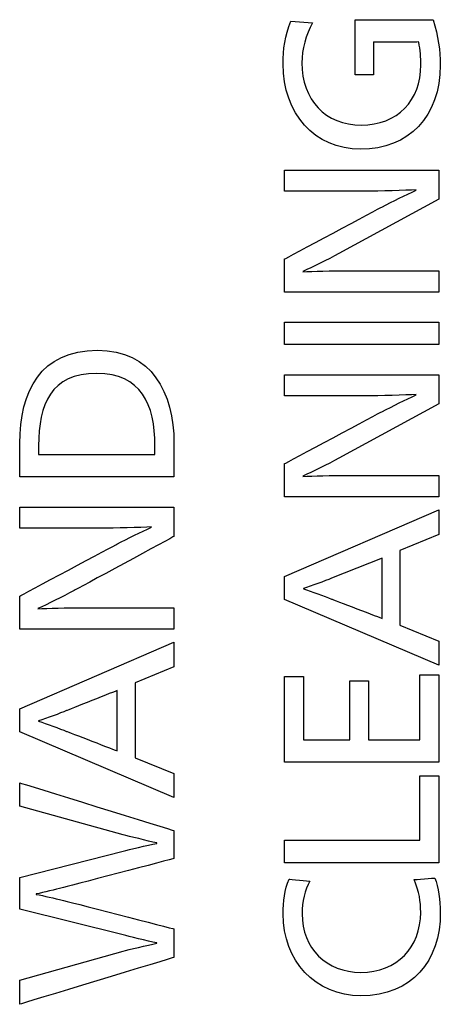
# Model space of a CAD drawing. Units: inches. Extents: x 39 to 170, y 20 to 81.
# Drawn here: x 80 to 80, y 73 to 74 of the extents above; entities that cross this region are included whole.
import ezdxf

# ---------------------------------------------------------------- set-up
doc = ezdxf.new("R2010")
doc.units = ezdxf.units.IN
doc.header["$MEASUREMENT"] = 0
doc.layers.add('1', color=7, linetype='Continuous')

msp = doc.modelspace()

# ---------------------------------------------------------------- linework, layer by layer
at = {"layer": '1', "color": 7, "linetype": 'Continuous'}
for p, q in [((79.93628, 73.63275), (80.00416, 73.63275)), ((79.93628, 73.62284), (79.93628, 73.63275)), ((80.00416, 73.63275), (80.00416, 73.62284)), ((80.00416, 73.62284), (79.93628, 73.62284)), ((79.93628, 73.52083), (80.00416, 73.5502)), ((80.00416, 73.5502), (80.00416, 73.5393)), ((80.00416, 73.5393), (79.98704, 73.53221)), ((79.98704, 73.53221), (79.98704, 73.49934)), ((79.93628, 73.51072), (79.93628, 73.52083)), ((80.00416, 73.48184), (79.93628, 73.51072)), ((79.98704, 73.49934), (80.00416, 73.49233)), ((79.81965, 73.46259), (79.88753, 73.49196)), ((79.88753, 73.49196), (79.88753, 73.48108)), ((80.00416, 73.49233), (80.00416, 73.48184)), ((79.88753, 73.48108), (79.87041, 73.47397)), ((79.93628, 73.4391), (79.93628, 73.47682)), ((79.93628, 73.47682), (79.94454, 73.47682)), ((79.94454, 73.47682), (79.94454, 73.44891)), ((79.99579, 73.4776), (80.00416, 73.4776)), ((79.99579, 73.44891), (79.99579, 73.4776)), ((80.00416, 73.4776), (80.00416, 73.4391)), ((79.87041, 73.47397), (79.87041, 73.4411)), ((79.96496, 73.44891), (79.96496, 73.47489)), ((79.96496, 73.47489), (79.97314, 73.47489)), ((79.97314, 73.47489), (79.97314, 73.44891)), ((79.81965, 73.45248), (79.81965, 73.46259)), ((79.88753, 73.4236), (79.81965, 73.45248)), ((79.94454, 73.44891), (79.96496, 73.44891)), ((79.97314, 73.44891), (79.99579, 73.44891)), ((79.87041, 73.4411), (79.88753, 73.43411)), ((80.00416, 73.4391), (79.93628, 73.4391)), ((79.88753, 73.43411), (79.88753, 73.4236)), ((79.99579, 73.40478), (79.99579, 73.43317)), ((79.99579, 73.43317), (80.00416, 73.43317)), ((80.00416, 73.43317), (80.00416, 73.39487)), ((79.93628, 73.40478), (79.99579, 73.40478)), ((79.93628, 73.39487), (79.93628, 73.40478)), ((80.00416, 73.39487), (79.93628, 73.39487))]:
    msp.add_line(p, q, dxfattribs=at)
for points in [[(79.93561, 73.74636), (79.93561, 73.75277), (79.93628, 73.75871), (79.93901, 73.76512)], [(79.93901, 73.76512), (79.93901, 73.76512), (79.94853, 73.76435), (79.94853, 73.76435)], [(79.94853, 73.76435), (79.94561, 73.75928), (79.94386, 73.75268), (79.94386, 73.74683)], [(79.9674, 73.74149), (79.9674, 73.74149), (79.9674, 73.7658), (79.9674, 73.7658)], [(79.9674, 73.7658), (79.9674, 73.7658), (80.00165, 73.7658), (80.00172, 73.7658)], [(80.00172, 73.7658), (80.00386, 73.75832), (80.00484, 73.75239), (80.00484, 73.74577)], [(79.99531, 73.75599), (79.99531, 73.75598), (79.97541, 73.75599), (79.97537, 73.75598)], [(79.97537, 73.75599), (79.97537, 73.75598), (79.97538, 73.74152), (79.97537, 73.74149)], [(79.99628, 73.74587), (79.99628, 73.74918), (79.99608, 73.75239), (79.99531, 73.75598)], [(79.96973, 73.70881), (79.94941, 73.70881), (79.93561, 73.72447), (79.93561, 73.74636)], [(79.94386, 73.74683), (79.94386, 73.7306), (79.95417, 73.71942), (79.97002, 73.71942)], [(80.00484, 73.74577), (80.00484, 73.72331), (79.99093, 73.70881), (79.96973, 73.70881)], [(79.97002, 73.71942), (79.98607, 73.71942), (79.99628, 73.73032), (79.99628, 73.74587)], [(79.97538, 73.74149), (79.97537, 73.74149), (79.96743, 73.74149), (79.9674, 73.74149)], [(79.93628, 73.69037), (79.93628, 73.69037), (79.93628, 73.69961), (79.93628, 73.69961)], [(79.93628, 73.69961), (79.93629, 73.69961), (80.00416, 73.69961), (80.00416, 73.69961)], [(80.00416, 73.69961), (80.00416, 73.6996), (80.00416, 73.68677), (80.00416, 73.68677)], [(79.97906, 73.68336), (79.98393, 73.6859), (79.98957, 73.68872), (79.99424, 73.69075)], [(80.00416, 73.68677), (80.00416, 73.68677), (79.9602, 73.66294), (79.9602, 73.66294)], [(79.93628, 73.66052), (79.93629, 73.66052), (79.97906, 73.68336), (79.97906, 73.68336)], [(79.9602, 73.66294), (79.95495, 73.66012), (79.94864, 73.65691), (79.94426, 73.65507)], [(79.93628, 73.64593), (79.93628, 73.64593), (79.93628, 73.66051), (79.93628, 73.66052)], [(79.94426, 73.65488), (79.94843, 73.65517), (79.95748, 73.65536), (79.96332, 73.65536)], [(79.96332, 73.65536), (79.96332, 73.65536), (80.00416, 73.65537), (80.00416, 73.65536)], [(80.00416, 73.65536), (80.00416, 73.65536), (80.00416, 73.64593), (80.00416, 73.64593)], [(80.00416, 73.64593), (80.00416, 73.64593), (79.93628, 73.64592), (79.93628, 73.64593)], [(79.93628, 73.60031), (79.93628, 73.60031), (79.93628, 73.60956), (79.93628, 73.60956)], [(79.93628, 73.60956), (79.93629, 73.60956), (80.00416, 73.60956), (80.00416, 73.60956)], [(80.00416, 73.60956), (80.00416, 73.60956), (80.00416, 73.59672), (80.00416, 73.59672)], [(79.97906, 73.59332), (79.98393, 73.59584), (79.98957, 73.59866), (79.99424, 73.60071)], [(79.93628, 73.57047), (79.93629, 73.57047), (79.97906, 73.59332), (79.97906, 73.59332)], [(80.00416, 73.59672), (80.00416, 73.59672), (79.9602, 73.5729), (79.9602, 73.5729)], [(79.81965, 73.56463), (79.81965, 73.56463), (79.81965, 73.57941), (79.81965, 73.5794)], [(79.82792, 73.57824), (79.82792, 73.57824), (79.82792, 73.57455), (79.82792, 73.57455)], [(79.88753, 73.57941), (79.88753, 73.5794), (79.88753, 73.56468), (79.88752, 73.56463)], [(79.82792, 73.57455), (79.82792, 73.57455), (79.87916, 73.57455), (79.87916, 73.57455)], [(79.9602, 73.5729), (79.95495, 73.57008), (79.94864, 73.56688), (79.94426, 73.56502)], [(79.93628, 73.55588), (79.93628, 73.55588), (79.93628, 73.57047), (79.93628, 73.57047)], [(79.88753, 73.56463), (79.88752, 73.56463), (79.81965, 73.56462), (79.81965, 73.56463)], [(79.94426, 73.56483), (79.94843, 73.56511), (79.95748, 73.5653), (79.96332, 73.5653)], [(79.96332, 73.5653), (79.96332, 73.5653), (80.00416, 73.56531), (80.00416, 73.5653)], [(80.00416, 73.5653), (80.00416, 73.5653), (80.00416, 73.55588), (80.00416, 73.55588)], [(80.00416, 73.55588), (80.00416, 73.55588), (79.93628, 73.55588), (79.93628, 73.55588)], [(79.81965, 73.54208), (79.81965, 73.54208), (79.81965, 73.55131), (79.81965, 73.55131)], [(79.81965, 73.55131), (79.81965, 73.55131), (79.88753, 73.55131), (79.88753, 73.55131)], [(79.88753, 73.55131), (79.88753, 73.55131), (79.88753, 73.53849), (79.88753, 73.53848)], [(79.86244, 73.53507), (79.8673, 73.5376), (79.87294, 73.54042), (79.87761, 73.54247)], [(79.88753, 73.53848), (79.88752, 73.53848), (79.84358, 73.51465), (79.84358, 73.51465)], [(79.81965, 73.51223), (79.81965, 73.51224), (79.86244, 73.53507), (79.86244, 73.53507)], [(79.97917, 73.52891), (79.97917, 73.52891), (79.95689, 73.52004), (79.95689, 73.52004)], [(79.97917, 73.50236), (79.97917, 73.50236), (79.97917, 73.52886), (79.97917, 73.52891)], [(79.95689, 73.52004), (79.95407, 73.51888), (79.94794, 73.51665), (79.94454, 73.51557)], [(79.94454, 73.51557), (79.94454, 73.51557), (79.94454, 73.51538), (79.94454, 73.51538)], [(79.94454, 73.51538), (79.94794, 73.51432), (79.95388, 73.51207), (79.95689, 73.51091)], [(79.81965, 73.49765), (79.81965, 73.49765), (79.81965, 73.51223), (79.81965, 73.51224)], [(79.84358, 73.51465), (79.83832, 73.51183), (79.832, 73.50863), (79.82762, 73.50678)], [(79.82762, 73.50659), (79.83181, 73.50688), (79.84086, 73.50707), (79.84669, 73.50707)], [(79.84669, 73.50707), (79.84669, 73.50707), (79.88753, 73.50707), (79.88753, 73.50707)], [(79.88753, 73.50707), (79.88753, 73.50707), (79.88753, 73.49764), (79.88753, 73.49764)], [(79.95689, 73.51091), (79.95689, 73.51091), (79.97914, 73.50237), (79.97917, 73.50236)], [(79.88753, 73.49764), (79.88752, 73.49764), (79.81965, 73.49764), (79.81965, 73.49765)], [(79.86254, 73.47066), (79.86254, 73.47066), (79.84028, 73.46183), (79.84027, 73.46182)], [(79.86254, 73.44411), (79.86254, 73.44412), (79.86254, 73.47061), (79.86254, 73.47066)], [(79.84027, 73.46182), (79.83745, 73.46066), (79.83132, 73.45841), (79.82792, 73.45735)], [(79.82792, 73.45735), (79.82792, 73.45735), (79.82792, 73.45716), (79.82792, 73.45716)], [(79.82792, 73.45716), (79.83132, 73.45607), (79.83725, 73.45385), (79.84027, 73.45268)], [(79.84027, 73.45268), (79.84027, 73.45268), (79.86256, 73.4441), (79.86254, 73.44411)], [(79.81965, 73.41984), (79.81965, 73.41984), (79.81965, 73.43003), (79.81965, 73.43005)], [(79.81965, 73.43005), (79.81965, 73.43005), (79.88752, 73.40905), (79.88753, 73.40905)], [(79.86517, 73.40721), (79.86517, 73.40721), (79.81965, 73.41984), (79.81965, 73.41984)], [(79.87995, 73.4036), (79.87596, 73.40448), (79.86769, 73.40653), (79.86517, 73.40721)], [(79.88753, 73.40905), (79.88753, 73.40905), (79.88753, 73.3967), (79.88753, 73.3967)], [(79.86517, 73.40001), (79.8675, 73.40059), (79.87596, 73.40262), (79.87995, 73.40341)], [(79.87995, 73.40341), (79.87995, 73.40341), (79.87995, 73.4036), (79.87995, 73.4036)], [(79.81965, 73.38844), (79.81965, 73.38844), (79.86517, 73.40001), (79.86517, 73.40001)], [(79.88753, 73.3967), (79.88752, 73.3967), (79.83832, 73.38386), (79.83832, 73.38386)], [(79.81965, 73.37443), (79.81965, 73.37444), (79.81965, 73.38844), (79.81965, 73.38844)], [(79.93561, 73.37239), (79.93561, 73.37784), (79.93619, 73.38299), (79.93822, 73.38765)], [(79.93822, 73.38765), (79.93822, 73.38765), (79.94733, 73.38679), (79.94736, 73.38679)], [(79.94736, 73.38679), (79.94512, 73.3828), (79.94396, 73.37793), (79.94396, 73.37239)], [(79.99326, 73.38747), (79.99326, 73.38746), (80.00236, 73.38814), (80.00241, 73.38814)], [(79.99619, 73.37306), (79.99619, 73.37784), (79.9956, 73.3822), (79.99326, 73.38746)], [(80.00241, 73.38814), (80.00407, 73.38416), (80.00484, 73.37822), (80.00484, 73.37306)], [(79.83832, 73.38386), (79.8355, 73.38318), (79.83006, 73.38172), (79.82685, 73.38115)], [(79.82685, 73.38115), (79.82685, 73.38114), (79.82685, 73.38095), (79.82685, 73.38096)], [(79.82685, 73.38096), (79.83006, 73.38036), (79.83522, 73.37919), (79.83832, 73.37842)], [(79.83832, 73.37842), (79.83832, 73.37842), (79.88752, 73.36577), (79.88753, 73.36577)], [(79.86517, 73.36315), (79.86517, 73.36315), (79.81965, 73.37443), (79.81965, 73.37443)], [(79.96983, 73.33632), (79.94969, 73.33632), (79.93561, 73.35187), (79.93561, 73.37239)], [(79.94396, 73.37239), (79.94396, 73.35723), (79.95475, 73.34662), (79.96983, 73.34662)], [(80.00484, 73.37306), (80.00484, 73.35167), (79.99249, 73.33632), (79.96983, 73.33632)], [(79.96983, 73.34662), (79.98577, 73.34662), (79.99619, 73.35772), (79.99619, 73.37306)], [(79.88753, 73.36577), (79.88753, 73.36577), (79.88753, 73.35324), (79.88753, 73.35324)], [(79.87995, 73.35964), (79.87596, 73.36043), (79.8674, 73.36257), (79.86517, 73.36315)], [(79.86517, 73.35595), (79.8673, 73.35654), (79.87596, 73.35868), (79.87995, 73.35945)], [(79.87995, 73.35945), (79.87995, 73.35945), (79.87995, 73.35964), (79.87995, 73.35964)], [(79.81965, 73.34321), (79.81965, 73.34321), (79.86517, 73.35595), (79.86517, 73.35595)], [(79.88753, 73.35324), (79.88752, 73.35324), (79.81958, 73.3326), (79.81965, 73.33262)], [(79.81965, 73.33262), (79.81965, 73.33262), (79.81965, 73.34321), (79.81965, 73.34321)]]:
    msp.add_open_spline(points, degree=3, dxfattribs=at)
for points, knots in [([(79.99423, 73.69094), (79.98948, 73.69066), (79.9779, 73.69037), (79.97207, 73.69037), (79.97207, 73.69037), (79.9363, 73.69037), (79.93628, 73.69037)], [0, 0, 0, 0, 0.500079, 0.500079, 0.500079, 1, 1, 1, 1]), ([(79.81965, 73.57941), (79.81965, 73.60235), (79.82879, 73.62035), (79.85389, 73.62035), (79.87761, 73.62035), (79.88753, 73.60187), (79.88753, 73.57941)], [0, 0, 0, 0, 0.3335396, 0.3335396, 0.3335396, 0.6670792, 0.6670792, 0.6670792, 0.6670792]), ([(79.87916, 73.57455), (79.87916, 73.57455), (79.87916, 73.57824), (79.87916, 73.57824), (79.87916, 73.59663), (79.87294, 73.61013), (79.85359, 73.61013), (79.83317, 73.61013), (79.82792, 73.59663), (79.82792, 73.57824)], [0, 0, 0, 0, 0.333333, 0.333333, 0.333333, 0.666667, 0.666667, 0.666667, 1, 1, 1, 1]), ([(79.99423, 73.60091), (79.98948, 73.60061), (79.9779, 73.60031), (79.97207, 73.60031), (79.97207, 73.60031), (79.93628, 73.60031), (79.93628, 73.60031)], [0, 0, 0, 0, 0.5, 0.5, 0.5, 1, 1, 1, 1]), ([(79.87761, 73.54266), (79.87284, 73.54236), (79.86128, 73.54208), (79.85545, 73.54208), (79.85544, 73.54208), (79.81965, 73.54208), (79.81965, 73.54208)], [0, 0, 0, 0, 0.5, 0.5, 0.5, 1, 1, 1, 1])]:
    msp.add_open_spline(points, degree=3, knots=knots, dxfattribs=at)

doc.saveas('drawing.dxf')
